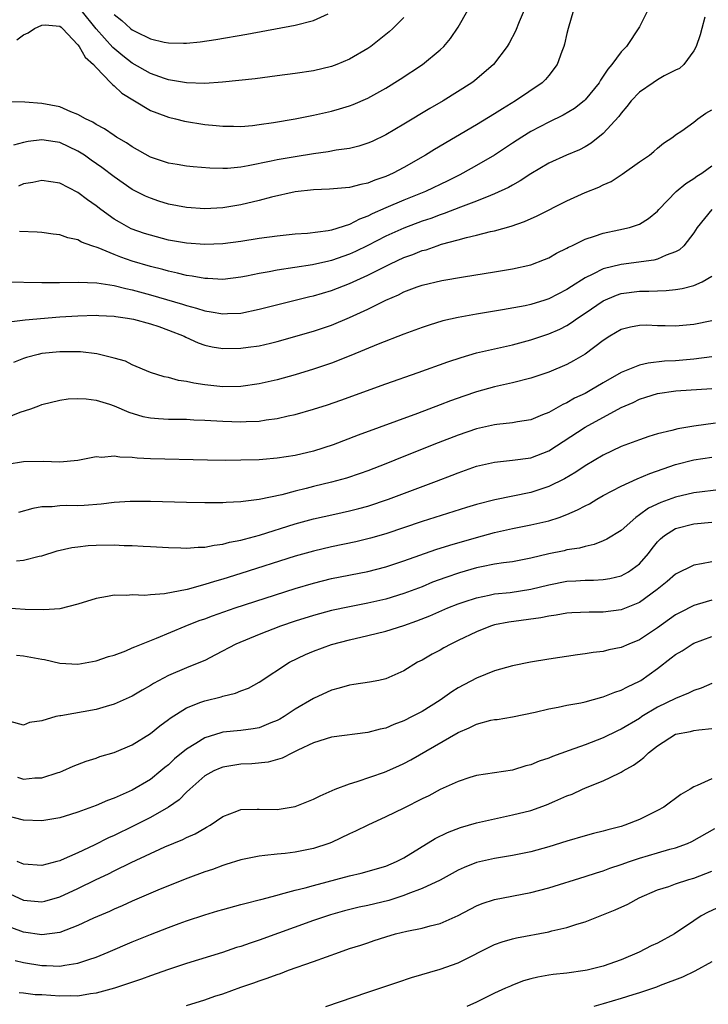
# Model space of a CAD drawing. Units: inches. Extents: x 2574000 to 2577000, y 1500000 to 1503000.
# Drawn here: x 2575859 to 2575935, y 1500327 to 1500436 of the extents above; entities that cross this region are included whole.
import ezdxf

# ---------------------------------------------------------------- set-up
doc = ezdxf.new("R2010")
doc.units = ezdxf.units.IN
doc.header["$MEASUREMENT"] = 0
doc.layers.add('LD25741500_2ft', color=4, linetype='Continuous')

msp = doc.modelspace()

# ---------------------------------------------------------------- linework, layer by layer
at = {"layer": 'LD25741500_2ft'}
for points, elevation in [([(2575914.48, 1500437.52), (2575913.72, 1500435.72), (2575913.31, 1500434.69), (2575912.62, 1500433.38), (2575912.39, 1500433), (2575910.88, 1500431), (2575908.79, 1500429.21), (2575908.49, 1500429), (2575905.33, 1500427), (2575903.86, 1500426.14), (2575901, 1500424.41), (2575899, 1500423.24), (2575897.49, 1500422.51), (2575897, 1500422.31), (2575896.01, 1500421.99), (2575895, 1500421.75), (2575893.53, 1500421.53), (2575892.64, 1500421.36), (2575891, 1500421.14), (2575889, 1500420.83), (2575887, 1500420.48), (2575886.32, 1500420.32), (2575883.8, 1500419.8), (2575883, 1500419.67), (2575881.53, 1500419.53), (2575881, 1500419.52), (2575879.56, 1500419.56), (2575877.72, 1500419.72), (2575877, 1500419.79), (2575875.97, 1500419.97), (2575875, 1500420.11), (2575874.35, 1500420.35), (2575873, 1500420.78), (2575871, 1500421.91), (2575870.36, 1500422.36), (2575869.24, 1500423), (2575869, 1500423.15), (2575867.92, 1500423.92), (2575867, 1500424.39), (2575866.64, 1500424.64), (2575865.82, 1500425), (2575865, 1500425.5), (2575864.21, 1500425.79), (2575863, 1500426.32), (2575861, 1500426.7), (2575859.15, 1500426.85), (2575857.13, 1500426.87)], 8532), ([(2575919.74, 1500437), (2575919.15, 1500435), (2575919, 1500434.42), (2575918.74, 1500433.26), (2575918.66, 1500433), (2575918.43, 1500432.43), (2575917.92, 1500431), (2575917, 1500429.79), (2575916.65, 1500429.35), (2575916.28, 1500429), (2575913.32, 1500427), (2575911.87, 1500426.13), (2575911, 1500425.56), (2575909, 1500424.34), (2575904.38, 1500421.62), (2575903.38, 1500421), (2575901, 1500419.64), (2575899.8, 1500419), (2575899, 1500418.64), (2575897.77, 1500418.23), (2575897, 1500417.89), (2575896.24, 1500417.76), (2575895, 1500417.42), (2575892.77, 1500417.23), (2575891, 1500417.18), (2575889, 1500416.95), (2575886.37, 1500416.37), (2575885, 1500416), (2575883, 1500415.53), (2575881, 1500415.19), (2575879, 1500415.07), (2575877, 1500415.21), (2575875, 1500415.59), (2575873.92, 1500415.92), (2575873, 1500416.23), (2575872.47, 1500416.47), (2575871, 1500417.22), (2575869, 1500418.6), (2575867.63, 1500419.63), (2575866.46, 1500420.45), (2575865.71, 1500421), (2575865, 1500421.45), (2575863, 1500422.4), (2575862.47, 1500422.47), (2575861, 1500422.7), (2575859.49, 1500422.51), (2575859, 1500422.41), (2575857.89, 1500422.11)], 8534), ([(2575858.26, 1500433.74), (2575859, 1500434.29), (2575859.51, 1500434.49), (2575860.2, 1500435), (2575861, 1500435.36), (2575861.37, 1500435.37), (2575863, 1500435.23), (2575863.13, 1500435.13), (2575863.28, 1500435), (2575865, 1500433.17), (2575865.13, 1500433), (2575865.8, 1500431.8), (2575866.72, 1500431), (2575867, 1500430.66), (2575868.64, 1500429), (2575868.8, 1500428.8), (2575869, 1500428.67), (2575869.83, 1500427.83), (2575871.26, 1500427), (2575873, 1500425.93), (2575874.69, 1500425.31), (2575875, 1500425.18), (2575875.79, 1500425), (2575876.75, 1500424.75), (2575879, 1500424.39), (2575880.28, 1500424.28), (2575881, 1500424.19), (2575882.19, 1500424.19), (2575883, 1500424.17), (2575884.29, 1500424.29), (2575885, 1500424.37), (2575886.6, 1500424.6), (2575889, 1500425.02), (2575891, 1500425.42), (2575893, 1500425.86), (2575893.89, 1500426.11), (2575895, 1500426.44), (2575895.4, 1500426.6), (2575897, 1500427.3), (2575899, 1500428.41), (2575900.6, 1500429.4), (2575903.05, 1500431), (2575905, 1500432.62), (2575905.41, 1500433), (2575906.14, 1500433.86), (2575907, 1500435.12), (2575908.06, 1500437)], 8530), ([(2575927.95, 1500437), (2575927, 1500435.18), (2575925.57, 1500433), (2575925, 1500432.4), (2575923.97, 1500431), (2575923.5, 1500430.5), (2575923, 1500429.71), (2575922.71, 1500429.29), (2575922.55, 1500429), (2575921, 1500427.09), (2575920.91, 1500427), (2575919.84, 1500426.16), (2575918.58, 1500425.42), (2575917, 1500424.65), (2575915, 1500423.62), (2575914.02, 1500423), (2575913, 1500422.31), (2575911, 1500421), (2575909, 1500419.84), (2575907.5, 1500419), (2575907.17, 1500418.83), (2575905.83, 1500418.17), (2575903.37, 1500417), (2575901, 1500416.03), (2575899, 1500415.17), (2575897.49, 1500414.51), (2575897, 1500414.25), (2575896.08, 1500413.92), (2575895, 1500413.34), (2575893, 1500412.71), (2575892.64, 1500412.64), (2575890.35, 1500412.35), (2575889, 1500412.26), (2575887, 1500412.06), (2575885, 1500411.78), (2575883, 1500411.47), (2575881, 1500411.22), (2575879, 1500411.15), (2575877, 1500411.27), (2575875, 1500411.62), (2575873, 1500412.15), (2575872.36, 1500412.36), (2575870.87, 1500412.87), (2575869.58, 1500413.58), (2575869, 1500413.94), (2575867.53, 1500415), (2575867, 1500415.41), (2575866.05, 1500416.05), (2575865, 1500416.86), (2575863, 1500417.9), (2575861, 1500418.2), (2575860.02, 1500417.98), (2575859, 1500417.82), (2575858.42, 1500417.58)], 8536), ([(2575934.23, 1500436.23), (2575933.88, 1500435), (2575933.72, 1500434.28), (2575933.29, 1500433), (2575933, 1500432.53), (2575931.91, 1500431), (2575931.42, 1500430.58), (2575931, 1500430.39), (2575929.75, 1500429.75), (2575929, 1500429.31), (2575928.52, 1500429), (2575927, 1500427.94), (2575926.1, 1500427), (2575925.63, 1500426.37), (2575925, 1500425.65), (2575924.72, 1500425.28), (2575923, 1500423.4), (2575921.67, 1500422.33), (2575921, 1500421.93), (2575920.4, 1500421.6), (2575918.96, 1500421), (2575917, 1500420.11), (2575915, 1500418.93), (2575913.85, 1500418.15), (2575913, 1500417.7), (2575912.56, 1500417.44), (2575911, 1500416.71), (2575910.55, 1500416.55), (2575909, 1500415.91), (2575907.26, 1500415.26), (2575905.45, 1500414.55), (2575905, 1500414.41), (2575903.98, 1500414.02), (2575903, 1500413.69), (2575901, 1500412.94), (2575899, 1500412.04), (2575897, 1500411.02), (2575895.65, 1500410.35), (2575895, 1500410.07), (2575893, 1500409.36), (2575892.7, 1500409.3), (2575890.89, 1500408.89), (2575887, 1500408.31), (2575886.12, 1500408.12), (2575885, 1500407.92), (2575883.63, 1500407.63), (2575883, 1500407.52), (2575881, 1500407.28), (2575879.36, 1500407.36), (2575879, 1500407.36), (2575877.63, 1500407.63), (2575877, 1500407.7), (2575875.98, 1500407.98), (2575875, 1500408.18), (2575874.37, 1500408.37), (2575873, 1500408.72), (2575871, 1500409.31), (2575869.72, 1500409.72), (2575869, 1500410.01), (2575867.23, 1500410.77), (2575866.53, 1500411), (2575865.4, 1500411.4), (2575865, 1500411.66), (2575863.87, 1500411.87), (2575863, 1500412.19), (2575862.27, 1500412.27), (2575861, 1500412.46), (2575860.5, 1500412.5), (2575858.55, 1500412.55)], 8538), ([(2575901, 1500436.2), (2575899.79, 1500435), (2575899.37, 1500434.63), (2575899, 1500434.31), (2575897.34, 1500433), (2575897, 1500432.77), (2575895, 1500431.59), (2575893.6, 1500431), (2575893, 1500430.78), (2575891, 1500430.32), (2575889, 1500430), (2575887, 1500429.74), (2575884.56, 1500429.44), (2575880.96, 1500429.04), (2575879, 1500428.91), (2575877, 1500428.97), (2575875, 1500429.31), (2575874.54, 1500429.46), (2575873, 1500430.02), (2575871, 1500431.17), (2575869.97, 1500431.97), (2575868.87, 1500432.87), (2575867, 1500434.93), (2575865.35, 1500437)], 8528), ([(2575869, 1500436.51), (2575869.85, 1500435.85), (2575870.8, 1500435), (2575871, 1500434.84), (2575871.35, 1500434.65), (2575873, 1500433.84), (2575874.52, 1500433.48), (2575875, 1500433.39), (2575876.64, 1500433.36), (2575877, 1500433.37), (2575878.48, 1500433.52), (2575880.22, 1500433.78), (2575883.64, 1500434.36), (2575889, 1500435.35), (2575891, 1500435.85), (2575892.62, 1500436.62)], 8526), ([(2575857, 1500407.02), (2575861, 1500406.93), (2575862.95, 1500406.95), (2575865.01, 1500406.99), (2575867.09, 1500406.91), (2575869, 1500406.61), (2575870.27, 1500406.27), (2575871, 1500406.13), (2575873, 1500405.59), (2575876.54, 1500404.54), (2575877, 1500404.38), (2575878.1, 1500404.1), (2575879, 1500403.79), (2575879.71, 1500403.71), (2575881, 1500403.46), (2575881.51, 1500403.51), (2575883, 1500403.56), (2575885, 1500403.98), (2575888.98, 1500405), (2575890.61, 1500405.39), (2575891, 1500405.47), (2575893, 1500406.04), (2575895, 1500406.83), (2575897, 1500407.73), (2575898.49, 1500408.49), (2575899.53, 1500409), (2575901, 1500409.68), (2575901.97, 1500410.03), (2575903, 1500410.46), (2575903.44, 1500410.56), (2575904.67, 1500411), (2575905.16, 1500411.16), (2575907, 1500411.65), (2575907.92, 1500411.92), (2575909, 1500412.15), (2575910.55, 1500412.55), (2575911, 1500412.64), (2575912.85, 1500413.15), (2575914.33, 1500413.67), (2575915.72, 1500414.28), (2575919, 1500415.94), (2575921, 1500416.86), (2575922.52, 1500417.48), (2575923, 1500417.73), (2575923.9, 1500418.1), (2575925.1, 1500418.9), (2575927, 1500420.26), (2575928.11, 1500421), (2575928.6, 1500421.4), (2575929, 1500421.77), (2575929.66, 1500422.33), (2575930.7, 1500423), (2575931, 1500423.24), (2575931.7, 1500423.7), (2575933, 1500424.65), (2575933.45, 1500425), (2575934.35, 1500425.65), (2575935, 1500426.01)], 8540), ([(2575857.4, 1500402.6), (2575859.18, 1500402.82), (2575863, 1500403.13), (2575865, 1500403.26), (2575867, 1500403.32), (2575867.29, 1500403.29), (2575869, 1500403.21), (2575869.18, 1500403.18), (2575870.47, 1500403), (2575871.12, 1500402.88), (2575873, 1500402.37), (2575873.94, 1500402.06), (2575875, 1500401.69), (2575876.73, 1500401), (2575876.9, 1500400.9), (2575878.27, 1500400.27), (2575879, 1500400.02), (2575879.82, 1500399.82), (2575881, 1500399.64), (2575883, 1500399.67), (2575883.79, 1500399.79), (2575885, 1500399.95), (2575886.25, 1500400.25), (2575887, 1500400.42), (2575891, 1500401.56), (2575893, 1500402.24), (2575895, 1500403.08), (2575897, 1500404), (2575899, 1500405), (2575900.41, 1500405.59), (2575901, 1500405.9), (2575902.46, 1500406.46), (2575903, 1500406.65), (2575905.17, 1500407.17), (2575907.58, 1500407.58), (2575911, 1500408.11), (2575913, 1500408.45), (2575915, 1500408.89), (2575916.54, 1500409.46), (2575917, 1500409.66), (2575917.84, 1500410.16), (2575919, 1500410.72), (2575919.17, 1500410.83), (2575919.55, 1500411), (2575921, 1500411.71), (2575922.04, 1500412.04), (2575923, 1500412.39), (2575924.74, 1500412.74), (2575925.9, 1500413), (2575927, 1500413.36), (2575928.01, 1500413.99), (2575929, 1500414.83), (2575929.15, 1500415), (2575931.07, 1500417), (2575932.13, 1500417.87), (2575933, 1500418.42), (2575933.34, 1500418.66), (2575933.88, 1500419), (2575935, 1500419.81)], 8542), ([(2575935, 1500415), (2575933.38, 1500413), (2575933, 1500412.42), (2575931.9, 1500411), (2575931.44, 1500410.56), (2575931, 1500410.32), (2575929.95, 1500409.95), (2575929, 1500409.51), (2575928.6, 1500409.4), (2575925, 1500408.94), (2575923, 1500408.44), (2575921.85, 1500407.85), (2575921, 1500407.46), (2575919.49, 1500406.51), (2575919, 1500406.17), (2575917, 1500405.14), (2575916.56, 1500405), (2575915, 1500404.52), (2575914.37, 1500404.37), (2575911.9, 1500403.9), (2575909, 1500403.44), (2575907, 1500403.08), (2575905.31, 1500402.69), (2575903.77, 1500402.23), (2575903, 1500401.96), (2575901, 1500401.23), (2575898.14, 1500400.14), (2575895.12, 1500398.88), (2575893, 1500398.03), (2575891, 1500397.35), (2575889, 1500396.74), (2575887, 1500396.2), (2575885, 1500395.75), (2575883, 1500395.46), (2575881, 1500395.41), (2575879, 1500395.62), (2575877.81, 1500395.81), (2575877, 1500396.01), (2575876.11, 1500396.11), (2575875, 1500396.45), (2575874.53, 1500396.53), (2575873, 1500396.98), (2575871, 1500397.84), (2575870.24, 1500398.24), (2575869, 1500398.59), (2575867.07, 1500399.07), (2575865.27, 1500399.27), (2575863.29, 1500399.29), (2575863, 1500399.28), (2575861, 1500399.09), (2575860.6, 1500399), (2575859.33, 1500398.67), (2575859, 1500398.56), (2575857.9, 1500398.1)], 8544), ([(2575857, 1500391.97), (2575858.62, 1500392.62), (2575859.78, 1500393), (2575860.68, 1500393.32), (2575861, 1500393.47), (2575863, 1500393.95), (2575863.92, 1500394.08), (2575865, 1500394.12), (2575865.92, 1500394.08), (2575867, 1500393.95), (2575868.5, 1500393.5), (2575869, 1500393.33), (2575870.62, 1500392.62), (2575872.15, 1500392.15), (2575873, 1500391.98), (2575873.91, 1500391.91), (2575875, 1500391.85), (2575875.84, 1500391.84), (2575877, 1500391.85), (2575877.79, 1500391.79), (2575879, 1500391.75), (2575879.68, 1500391.68), (2575881, 1500391.61), (2575883, 1500391.54), (2575883.59, 1500391.59), (2575885, 1500391.63), (2575885.77, 1500391.77), (2575887, 1500391.91), (2575888.21, 1500392.21), (2575889, 1500392.36), (2575891, 1500392.95), (2575892.56, 1500393.44), (2575894.04, 1500393.96), (2575899, 1500395.75), (2575902.56, 1500397), (2575905.83, 1500398.17), (2575907.33, 1500398.67), (2575909, 1500399.16), (2575911, 1500399.62), (2575913, 1500400.06), (2575915, 1500400.61), (2575917, 1500401.28), (2575918.2, 1500401.8), (2575919, 1500402.2), (2575919.49, 1500402.51), (2575920.17, 1500403), (2575921, 1500403.55), (2575923, 1500404.93), (2575924.46, 1500405.54), (2575925, 1500405.71), (2575927, 1500405.98), (2575928.03, 1500405.97), (2575929, 1500406.02), (2575929.97, 1500406.04), (2575931, 1500406.16), (2575931.74, 1500406.26), (2575933, 1500406.62), (2575933.92, 1500407), (2575935, 1500407.63)], 8546), ([(2575935, 1500402.69), (2575933, 1500402.29), (2575931, 1500402.11), (2575929.85, 1500402.15), (2575929, 1500402.16), (2575927.79, 1500402.21), (2575927, 1500402.2), (2575926.01, 1500401.99), (2575925, 1500401.74), (2575923.75, 1500401), (2575923, 1500400.53), (2575921, 1500399.03), (2575919.73, 1500398.27), (2575919, 1500397.89), (2575917, 1500397.05), (2575915, 1500396.37), (2575913, 1500395.85), (2575911, 1500395.42), (2575909, 1500394.86), (2575907.61, 1500394.39), (2575906.14, 1500393.86), (2575905, 1500393.42), (2575902.48, 1500392.48), (2575895.93, 1500390.07), (2575893.17, 1500389), (2575891, 1500388.32), (2575889, 1500387.85), (2575887, 1500387.53), (2575885.4, 1500387.4), (2575885, 1500387.37), (2575883, 1500387.31), (2575881.29, 1500387.29), (2575879.32, 1500387.32), (2575873, 1500387.48), (2575871.54, 1500387.54), (2575871, 1500387.61), (2575869.64, 1500387.64), (2575869, 1500387.76), (2575867.63, 1500387.63), (2575867, 1500387.67), (2575865.34, 1500387.34), (2575865, 1500387.29), (2575863, 1500387.09), (2575861.16, 1500387.16), (2575859, 1500387.14), (2575857.17, 1500386.83)], 8548), ([(2575935, 1500398.74), (2575933, 1500398.46), (2575931, 1500398.3), (2575929.76, 1500398.24), (2575927.96, 1500398.04), (2575927, 1500397.81), (2575925, 1500396.98), (2575923, 1500395.86), (2575921.55, 1500395), (2575921, 1500394.69), (2575919.85, 1500394.15), (2575919, 1500393.64), (2575918.55, 1500393.45), (2575917, 1500392.6), (2575916.31, 1500392.31), (2575915, 1500391.79), (2575913.55, 1500391.55), (2575913, 1500391.44), (2575911.27, 1500391.27), (2575911, 1500391.23), (2575909, 1500390.78), (2575907, 1500390.08), (2575904.77, 1500389.23), (2575901, 1500387.73), (2575899, 1500386.92), (2575897, 1500386.14), (2575896.17, 1500385.83), (2575894.67, 1500385.33), (2575893, 1500384.88), (2575891, 1500384.41), (2575890.2, 1500384.2), (2575889, 1500383.9), (2575887.5, 1500383.5), (2575885, 1500382.97), (2575883.23, 1500382.77), (2575883, 1500382.72), (2575881.35, 1500382.65), (2575881, 1500382.62), (2575879, 1500382.61), (2575877, 1500382.63), (2575873, 1500382.75), (2575870.75, 1500382.75), (2575869, 1500382.63), (2575867.55, 1500382.45), (2575865.68, 1500382.32), (2575865, 1500382.29), (2575863.7, 1500382.3), (2575863, 1500382.27), (2575862.17, 1500382.17), (2575861, 1500382.15), (2575860.02, 1500381.98), (2575858.45, 1500381.55)], 8550), ([(2575858.22, 1500376.22), (2575859, 1500376.28), (2575860.7, 1500376.7), (2575861, 1500376.75), (2575862.71, 1500377.29), (2575864.33, 1500377.67), (2575865, 1500377.76), (2575866.11, 1500377.89), (2575867, 1500377.94), (2575869, 1500377.97), (2575870.09, 1500377.91), (2575871, 1500377.9), (2575872.19, 1500377.81), (2575873, 1500377.78), (2575875, 1500377.66), (2575876.37, 1500377.63), (2575877, 1500377.61), (2575878.28, 1500377.72), (2575879, 1500377.72), (2575880.05, 1500377.95), (2575881, 1500378.03), (2575881.74, 1500378.26), (2575883, 1500378.49), (2575883.39, 1500378.61), (2575885.05, 1500379.05), (2575889, 1500380.27), (2575891, 1500380.83), (2575893.37, 1500381.37), (2575895, 1500381.72), (2575896.02, 1500381.98), (2575897, 1500382.25), (2575899.29, 1500383), (2575904.6, 1500385), (2575906.34, 1500385.66), (2575907, 1500385.93), (2575907.8, 1500386.2), (2575909, 1500386.64), (2575911, 1500387.11), (2575913, 1500387.31), (2575915, 1500387.58), (2575917, 1500388.36), (2575921, 1500390.96), (2575925, 1500393.12), (2575926.3, 1500393.7), (2575927, 1500394.05), (2575927.73, 1500394.27), (2575929, 1500394.67), (2575931.04, 1500394.96), (2575935, 1500395.23)], 8552), ([(2575935.42, 1500391.42), (2575933, 1500391.07), (2575931.24, 1500390.77), (2575930.58, 1500390.58), (2575929, 1500390.21), (2575928.06, 1500389.94), (2575927, 1500389.56), (2575925, 1500388.81), (2575923, 1500387.88), (2575921, 1500386.7), (2575919.99, 1500386.01), (2575918.74, 1500385.26), (2575917, 1500384.41), (2575915, 1500383.76), (2575911.05, 1500382.95), (2575909, 1500382.41), (2575907.92, 1500382.08), (2575903, 1500380.55), (2575899, 1500379.2), (2575897.3, 1500378.7), (2575895.69, 1500378.31), (2575893, 1500377.76), (2575891, 1500377.28), (2575889, 1500376.71), (2575883, 1500374.79), (2575881, 1500374.17), (2575880.07, 1500373.93), (2575879, 1500373.58), (2575877.05, 1500373.05), (2575874.56, 1500372.56), (2575873, 1500372.44), (2575872.38, 1500372.38), (2575871, 1500372.44), (2575870.38, 1500372.38), (2575869, 1500372.42), (2575868.26, 1500372.26), (2575867, 1500372.06), (2575865, 1500371.41), (2575863, 1500370.92), (2575861.22, 1500370.78), (2575859.17, 1500370.83), (2575857.02, 1500370.98)], 8554), ([(2575858.2, 1500365.8), (2575859, 1500365.71), (2575860.59, 1500365.41), (2575861, 1500365.35), (2575861.31, 1500365.31), (2575863, 1500364.91), (2575865, 1500364.79), (2575867, 1500365.15), (2575868.37, 1500365.63), (2575869, 1500365.8), (2575870.27, 1500366.27), (2575871, 1500366.58), (2575871.28, 1500366.72), (2575873.66, 1500367.66), (2575876.83, 1500369), (2575878.4, 1500369.6), (2575879, 1500369.8), (2575879.87, 1500370.13), (2575882.37, 1500371), (2575889, 1500373.14), (2575891, 1500373.74), (2575893, 1500374.24), (2575897, 1500375.04), (2575899, 1500375.54), (2575901, 1500376.2), (2575904.54, 1500377.46), (2575906.06, 1500377.94), (2575909, 1500378.78), (2575911, 1500379.33), (2575913, 1500379.78), (2575915, 1500380.16), (2575917, 1500380.63), (2575918.13, 1500381), (2575919, 1500381.32), (2575920.18, 1500381.82), (2575921, 1500382.28), (2575921.49, 1500382.51), (2575922.29, 1500383), (2575923, 1500383.4), (2575925, 1500384.46), (2575926.75, 1500385.25), (2575928.17, 1500385.83), (2575929.63, 1500386.37), (2575931, 1500386.85), (2575933, 1500387.34), (2575935, 1500387.64)], 8556), ([(2575936.08, 1500384.08), (2575933, 1500383.71), (2575931, 1500383.23), (2575929.36, 1500382.64), (2575927.99, 1500382.01), (2575927, 1500381.27), (2575926.6, 1500381), (2575925, 1500379.56), (2575923.42, 1500378.58), (2575923, 1500378.4), (2575922, 1500378), (2575921, 1500377.8), (2575920.39, 1500377.61), (2575919, 1500377.4), (2575918.68, 1500377.32), (2575917, 1500376.98), (2575915, 1500376.49), (2575913, 1500376.11), (2575911.99, 1500375.99), (2575911, 1500375.83), (2575909.55, 1500375.55), (2575909, 1500375.43), (2575907.12, 1500374.88), (2575905.62, 1500374.38), (2575904.17, 1500373.83), (2575903, 1500373.35), (2575901, 1500372.58), (2575899, 1500371.97), (2575897, 1500371.52), (2575895, 1500371.14), (2575893, 1500370.71), (2575891, 1500370.17), (2575889, 1500369.55), (2575887.36, 1500369), (2575885, 1500368.08), (2575882.45, 1500367), (2575880.19, 1500365.81), (2575879, 1500365.21), (2575878.53, 1500365), (2575877, 1500364.37), (2575875, 1500363.53), (2575873.34, 1500362.66), (2575873, 1500362.44), (2575872.08, 1500361.92), (2575871, 1500361.25), (2575869, 1500360.36), (2575868.13, 1500360.13), (2575867, 1500359.8), (2575863.1, 1500359.1), (2575863, 1500359.1), (2575862.57, 1500359), (2575861, 1500358.53), (2575859.65, 1500358.35), (2575859, 1500358.07), (2575857.53, 1500358.47)], 8558), ([(2575858.31, 1500352.31), (2575859, 1500352.11), (2575860.25, 1500352.25), (2575861, 1500352.25), (2575862.83, 1500352.83), (2575863, 1500352.87), (2575863.33, 1500353), (2575864.48, 1500353.52), (2575865.91, 1500354.09), (2575867, 1500354.42), (2575867.42, 1500354.58), (2575869, 1500355.04), (2575871, 1500355.87), (2575873, 1500357.13), (2575874.03, 1500357.97), (2575875, 1500358.69), (2575875.17, 1500358.83), (2575877, 1500359.98), (2575878.58, 1500360.58), (2575879, 1500360.76), (2575880.8, 1500361.2), (2575881, 1500361.27), (2575882.41, 1500361.59), (2575883, 1500361.86), (2575883.84, 1500362.16), (2575885, 1500362.82), (2575888.38, 1500365), (2575890.13, 1500365.87), (2575891, 1500366.24), (2575893, 1500366.98), (2575895, 1500367.48), (2575897, 1500367.94), (2575899, 1500368.45), (2575901, 1500369.08), (2575902.42, 1500369.58), (2575903.87, 1500370.13), (2575905.86, 1500371), (2575907, 1500371.45), (2575907.66, 1500371.66), (2575909, 1500372.13), (2575910.4, 1500372.4), (2575911, 1500372.55), (2575912.72, 1500372.71), (2575915, 1500373.06), (2575917, 1500373.57), (2575919, 1500373.96), (2575920, 1500374), (2575921, 1500374.07), (2575921.93, 1500374.07), (2575923, 1500374.13), (2575923.75, 1500374.25), (2575925, 1500374.56), (2575925.8, 1500375), (2575927, 1500375.88), (2575927.99, 1500377), (2575928.43, 1500377.57), (2575929, 1500378.29), (2575929.35, 1500378.65), (2575929.77, 1500379), (2575931, 1500379.77), (2575933, 1500380.29), (2575935, 1500380.47)], 8560), ([(2575935, 1500376.09), (2575933.86, 1500375.86), (2575933, 1500375.73), (2575931, 1500374.73), (2575930.08, 1500373.92), (2575928.98, 1500373.02), (2575927, 1500371.59), (2575925, 1500370.78), (2575923, 1500370.53), (2575921.46, 1500370.54), (2575919.54, 1500370.46), (2575919, 1500370.41), (2575917.8, 1500370.2), (2575917, 1500370.1), (2575916.1, 1500369.9), (2575912.57, 1500369.43), (2575911, 1500369.14), (2575910.56, 1500369), (2575909, 1500368.38), (2575907, 1500367.39), (2575906.17, 1500367), (2575905.41, 1500366.59), (2575905, 1500366.35), (2575904.1, 1500365.9), (2575903, 1500365.25), (2575902.51, 1500365), (2575901, 1500364.04), (2575899, 1500363.16), (2575898.22, 1500363), (2575897.18, 1500362.82), (2575895.46, 1500362.54), (2575895, 1500362.49), (2575893.85, 1500362.15), (2575893, 1500361.93), (2575891, 1500360.99), (2575889, 1500359.83), (2575887.76, 1500359), (2575887.29, 1500358.71), (2575887, 1500358.56), (2575886.31, 1500358.31), (2575885, 1500357.78), (2575884.34, 1500357.66), (2575883, 1500357.48), (2575881, 1500357.27), (2575880.78, 1500357.22), (2575879, 1500356.65), (2575878.02, 1500356.02), (2575877, 1500355.4), (2575875.67, 1500354.33), (2575875, 1500353.69), (2575874.61, 1500353.39), (2575874.17, 1500353), (2575873, 1500352.06), (2575871, 1500350.88), (2575869, 1500350.01), (2575868.25, 1500349.75), (2575867, 1500349.17), (2575865, 1500348.44), (2575864.18, 1500348.18), (2575863, 1500347.83), (2575861, 1500347.5), (2575859, 1500347.55), (2575857, 1500348.09)], 8562), ([(2575935, 1500371.86), (2575933.37, 1500371.37), (2575933, 1500371.28), (2575931.49, 1500370.5), (2575931, 1500370.23), (2575929, 1500368.81), (2575927, 1500367.48), (2575925.82, 1500367), (2575925, 1500366.63), (2575923.63, 1500366.37), (2575923, 1500366.21), (2575921.91, 1500366.09), (2575921, 1500365.94), (2575920.17, 1500365.83), (2575917, 1500365.36), (2575914.97, 1500365.03), (2575913, 1500364.62), (2575911, 1500364.04), (2575909, 1500363.24), (2575907, 1500362.19), (2575906.28, 1500361.72), (2575905.27, 1500361), (2575905, 1500360.82), (2575903, 1500359.57), (2575901.91, 1500359), (2575901, 1500358.53), (2575899.87, 1500358.13), (2575899, 1500357.73), (2575898.38, 1500357.62), (2575897, 1500357.23), (2575893, 1500356.74), (2575891, 1500356.11), (2575889.3, 1500355.3), (2575889, 1500355.14), (2575888.68, 1500355), (2575887.57, 1500354.43), (2575886.01, 1500353.99), (2575884.21, 1500353.79), (2575883, 1500353.74), (2575881, 1500353.42), (2575880.69, 1500353.31), (2575880, 1500353), (2575879, 1500352.45), (2575877.35, 1500351), (2575877, 1500350.67), (2575876.17, 1500349.83), (2575874.99, 1500349.01), (2575873, 1500347.88), (2575871.09, 1500346.91), (2575869, 1500345.88), (2575868.39, 1500345.61), (2575866.8, 1500344.8), (2575865, 1500343.97), (2575863.15, 1500343.15), (2575863, 1500343.09), (2575862.66, 1500343), (2575861, 1500342.56), (2575859, 1500342.7), (2575858.29, 1500343)], 8564), ([(2575857, 1500339.65), (2575859, 1500338.73), (2575861, 1500338.56), (2575861.36, 1500338.64), (2575863, 1500339.11), (2575865, 1500340.02), (2575867, 1500341.01), (2575868.36, 1500341.64), (2575869, 1500341.97), (2575870.89, 1500342.89), (2575874.6, 1500344.61), (2575876.57, 1500345.43), (2575877, 1500345.67), (2575877.93, 1500346.07), (2575879, 1500346.69), (2575879.21, 1500346.79), (2575879.59, 1500347), (2575881, 1500347.96), (2575882.55, 1500348.55), (2575883, 1500348.74), (2575884.78, 1500348.78), (2575885, 1500348.8), (2575887, 1500348.76), (2575888.53, 1500349), (2575889, 1500349.09), (2575891, 1500349.89), (2575891.74, 1500350.26), (2575893.41, 1500351), (2575895, 1500351.59), (2575895.82, 1500351.82), (2575898.87, 1500352.87), (2575900.44, 1500353.56), (2575901, 1500353.82), (2575901.76, 1500354.24), (2575907, 1500357.26), (2575908.22, 1500357.78), (2575909, 1500358.18), (2575910.6, 1500358.6), (2575911, 1500358.68), (2575911.3, 1500358.7), (2575913, 1500358.97), (2575915.49, 1500359.49), (2575917, 1500359.86), (2575918.05, 1500360.05), (2575919, 1500360.25), (2575920.53, 1500360.53), (2575921, 1500360.64), (2575922.86, 1500361.14), (2575923, 1500361.17), (2575924.29, 1500361.71), (2575925, 1500361.91), (2575925.7, 1500362.3), (2575927, 1500362.91), (2575927.15, 1500363), (2575929, 1500364.3), (2575930.52, 1500365.48), (2575931, 1500365.87), (2575931.72, 1500366.28), (2575932.83, 1500367), (2575933, 1500367.1), (2575935, 1500367.84)], 8566), ([(2575935, 1500362.66), (2575933.84, 1500362.16), (2575933, 1500361.9), (2575932.42, 1500361.58), (2575931, 1500361.02), (2575929, 1500360.04), (2575927.28, 1500359), (2575927, 1500358.81), (2575925, 1500357.61), (2575924.58, 1500357.42), (2575923, 1500356.66), (2575921, 1500355.89), (2575919.25, 1500355.25), (2575917.39, 1500354.61), (2575917, 1500354.43), (2575915.93, 1500354.07), (2575915, 1500353.66), (2575914.45, 1500353.55), (2575913, 1500353.08), (2575909, 1500352.49), (2575908.27, 1500352.27), (2575907, 1500351.85), (2575905, 1500350.95), (2575903.74, 1500350.26), (2575903, 1500349.91), (2575901, 1500348.91), (2575899, 1500347.94), (2575897, 1500347), (2575895.66, 1500346.34), (2575895, 1500346.05), (2575893, 1500345.12), (2575892.69, 1500345), (2575891, 1500344.44), (2575889, 1500344.02), (2575887.88, 1500343.88), (2575887, 1500343.8), (2575885.65, 1500343.65), (2575885, 1500343.61), (2575883, 1500343.2), (2575881.34, 1500342.66), (2575881, 1500342.56), (2575879.87, 1500342.13), (2575879, 1500341.85), (2575877.15, 1500341.15), (2575875, 1500340.31), (2575873.83, 1500339.84), (2575871, 1500338.63), (2575869.88, 1500338.12), (2575869, 1500337.74), (2575868.5, 1500337.5), (2575866.73, 1500336.73), (2575865, 1500335.94), (2575863, 1500335.18), (2575861, 1500334.9), (2575859, 1500335.19), (2575857.68, 1500335.68)], 8568), ([(2575858.06, 1500332.06), (2575859, 1500331.86), (2575861, 1500331.51), (2575861.52, 1500331.52), (2575863, 1500331.43), (2575863.56, 1500331.57), (2575865, 1500331.77), (2575866.2, 1500332.2), (2575867, 1500332.45), (2575868.33, 1500333), (2575871, 1500334.14), (2575873, 1500334.96), (2575875, 1500335.73), (2575876.16, 1500336.16), (2575877, 1500336.46), (2575879, 1500337.12), (2575880.46, 1500337.54), (2575881, 1500337.71), (2575883, 1500338.24), (2575883.58, 1500338.42), (2575885, 1500338.76), (2575885.18, 1500338.82), (2575887, 1500339.3), (2575887.38, 1500339.38), (2575889, 1500339.84), (2575890.11, 1500340.11), (2575891, 1500340.36), (2575895, 1500341.43), (2575896.29, 1500341.71), (2575899, 1500342.5), (2575900.19, 1500343), (2575901, 1500343.41), (2575904.46, 1500345.54), (2575905.8, 1500346.2), (2575907.26, 1500346.74), (2575909, 1500347.26), (2575911, 1500347.73), (2575913, 1500348.14), (2575915, 1500348.65), (2575916.74, 1500349.26), (2575917.68, 1500349.68), (2575919, 1500350.24), (2575919.56, 1500350.44), (2575920.71, 1500351), (2575921.22, 1500351.22), (2575923, 1500351.92), (2575924.76, 1500352.76), (2575925, 1500352.86), (2575925.21, 1500353), (2575926.36, 1500353.64), (2575927, 1500354.13), (2575927.51, 1500354.49), (2575927.99, 1500355), (2575929, 1500355.78), (2575931, 1500357.05), (2575932.63, 1500357.37), (2575933, 1500357.47), (2575933.56, 1500357.56), (2575935, 1500357.7)], 8570), ([(2575935, 1500352.13), (2575933.38, 1500351.38), (2575933, 1500351.24), (2575932.62, 1500351), (2575931.59, 1500350.41), (2575929.69, 1500349), (2575929, 1500348.62), (2575927, 1500347.65), (2575925.39, 1500347), (2575925, 1500346.87), (2575923.51, 1500346.49), (2575923, 1500346.34), (2575921.92, 1500346.08), (2575921, 1500345.83), (2575919, 1500345.24), (2575917, 1500344.62), (2575915, 1500344.07), (2575913, 1500343.68), (2575911, 1500343.35), (2575909, 1500342.89), (2575907.65, 1500342.35), (2575907, 1500342.05), (2575905, 1500340.95), (2575903, 1500340.01), (2575901.43, 1500339.43), (2575901, 1500339.24), (2575899.32, 1500338.68), (2575897, 1500338.14), (2575896.04, 1500337.96), (2575894.43, 1500337.57), (2575892.88, 1500337.12), (2575891, 1500336.48), (2575885, 1500334.32), (2575884, 1500334), (2575883, 1500333.63), (2575882.51, 1500333.49), (2575880.96, 1500332.96), (2575877, 1500331.73), (2575875, 1500331.08), (2575873, 1500330.38), (2575872, 1500330), (2575869.05, 1500329), (2575867, 1500328.45), (2575866.38, 1500328.38), (2575865, 1500328.14), (2575864.16, 1500328.16), (2575863, 1500328.12), (2575861, 1500328.27), (2575860.29, 1500328.29), (2575859, 1500328.46), (2575858.49, 1500328.49)], 8572), ([(2575877, 1500327.11), (2575879, 1500327.74), (2575880.13, 1500328.13), (2575881, 1500328.41), (2575883, 1500329.12), (2575884.41, 1500329.59), (2575885, 1500329.82), (2575885.89, 1500330.11), (2575887, 1500330.54), (2575887.35, 1500330.65), (2575888.26, 1500331), (2575891, 1500331.95), (2575893.89, 1500333), (2575895, 1500333.38), (2575896.23, 1500333.77), (2575897, 1500334.04), (2575897.73, 1500334.27), (2575899, 1500334.7), (2575900.05, 1500335), (2575901.31, 1500335.31), (2575903, 1500335.65), (2575903.89, 1500335.89), (2575905, 1500336.16), (2575906.97, 1500337.03), (2575909, 1500338.1), (2575909.64, 1500338.36), (2575911, 1500338.81), (2575915, 1500339.57), (2575917, 1500340.1), (2575921, 1500341.34), (2575922.26, 1500341.74), (2575923, 1500341.96), (2575923.75, 1500342.25), (2575925, 1500342.66), (2575925.92, 1500343), (2575927, 1500343.37), (2575929, 1500343.97), (2575930.35, 1500344.35), (2575931, 1500344.52), (2575932.32, 1500345), (2575932.8, 1500345.2), (2575935.35, 1500346.65)], 8574), ([(2575892.39, 1500327), (2575897, 1500328.58), (2575900.31, 1500329.69), (2575901.82, 1500330.18), (2575905, 1500331.12), (2575907, 1500331.83), (2575911, 1500333.83), (2575911.86, 1500334.14), (2575913, 1500334.48), (2575913.43, 1500334.57), (2575917, 1500335.24), (2575917.34, 1500335.34), (2575919, 1500335.73), (2575920.1, 1500336.1), (2575921, 1500336.36), (2575924.34, 1500337.66), (2575925.71, 1500338.29), (2575926.98, 1500339), (2575929, 1500339.86), (2575930.26, 1500340.26), (2575931, 1500340.54), (2575932.46, 1500341), (2575933, 1500341.15), (2575935, 1500341.93)], 8576), ([(2575935.97, 1500338.03), (2575934.6, 1500337.4), (2575933.84, 1500337), (2575933, 1500336.47), (2575930.87, 1500335), (2575929, 1500334), (2575928.32, 1500333.68), (2575926.97, 1500333), (2575925, 1500332.16), (2575923, 1500331.43), (2575921.25, 1500331), (2575921, 1500330.95), (2575919, 1500330.68), (2575917.48, 1500330.52), (2575917, 1500330.45), (2575915.77, 1500330.23), (2575915, 1500330.05), (2575914.19, 1500329.81), (2575913, 1500329.36), (2575912.75, 1500329.25), (2575912.22, 1500329), (2575911, 1500328.45), (2575909, 1500327.48), (2575907.93, 1500327)], 8578), ([(2575935, 1500331.94), (2575933.12, 1500330.88), (2575931.77, 1500330.23), (2575929.31, 1500329.31), (2575928.88, 1500329.12), (2575927, 1500328.49), (2575926.28, 1500328.28), (2575925, 1500327.87), (2575923, 1500327.29), (2575921.96, 1500327)], 8580)]:
    msp.add_lwpolyline(points, dxfattribs=dict(at, elevation=elevation))

doc.saveas('drawing.dxf')
